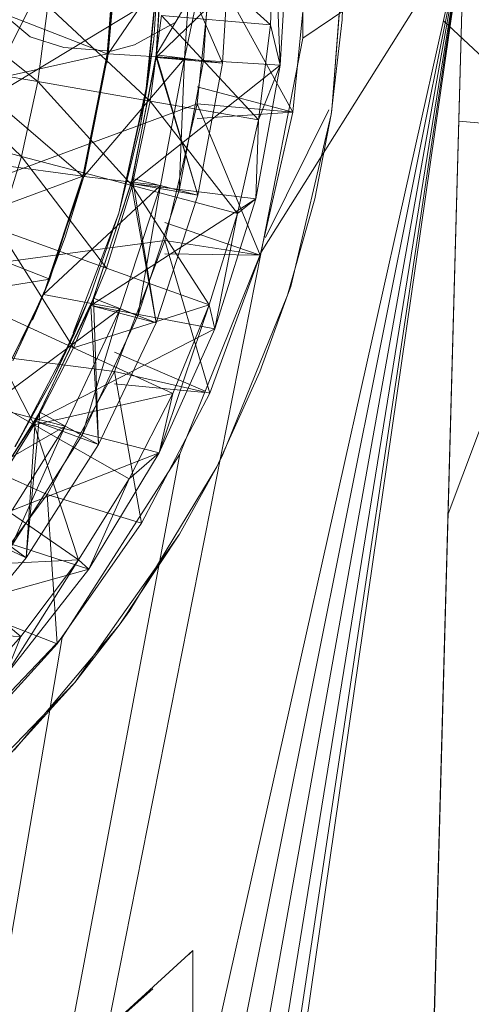
# Model space of a CAD drawing. Units: inches. Extents: x 0 to 6720, y 0 to 4752.
# Drawn here: x 3936 to 3947, y 2182 to 2208 of the extents above; entities that cross this region are included whole.
import ezdxf

# ---------------------------------------------------------------- set-up
doc = ezdxf.new("R2010")
doc.units = ezdxf.units.IN
doc.header["$MEASUREMENT"] = 0

msp = doc.modelspace()

# ---------------------------------------------------------------- linework, layer by layer
at = {"lineweight": 9}
for p, q in [((3943.024, 2207.502), (3943.024, 2213.227)), ((3947.256, 2210.365), (3916.293, 2071.919)), ((3947.256, 2210.365), (3919.304, 2070.665)), ((3947.256, 2210.365), (3921.909, 2068.671)), ((3947.256, 2210.365), (3923.909, 2066.073)), ((3947.256, 2210.365), (3925.153, 2063.046)), ((3925.583, 2059.799), (3947.256, 2210.365)), ((3937.896, 2207.093), (3938.14, 2210.365)), ((3937.896, 2207.093), (3938.14, 2210.365)), ((3938.14, 2210.365), (3937.919, 2207.089)), ((3937.919, 2207.089), (3940.14, 2210.365)), ((3939.175, 2207.062), (3939.384, 2210.365)), ((3939.175, 2206.995), (3939.384, 2210.365)), ((3939.384, 2210.365), (3939.175, 2206.995)), ((3939.175, 2207.062), (3941.14, 2210.365)), ((3939.384, 2210.365), (3939.175, 2206.995)), ((3939.175, 2206.995), (3942.652, 2210.365)), ((3940.919, 2206.842), (3939.384, 2210.365)), ((3942.175, 2207.85), (3939.419, 2210.365)), ((3939.919, 2206.968), (3940.14, 2210.365)), ((3939.919, 2206.968), (3940.64, 2210.365)), ((3940.419, 2206.905), (3940.64, 2210.365)), ((3940.919, 2206.842), (3941.14, 2210.365)), ((3947.256, 2210.365), (3941.931, 2201.881)), ((3942.175, 2207.85), (3942.291, 2210.365)), ((3942.431, 2206.795), (3942.291, 2210.365)), ((3942.652, 2210.365), (3942.431, 2206.795)), ((3947.256, 2210.365), (3943.024, 2207.502)), ((3943.093, 2057.945), (3947.256, 2210.365)), ((3947.256, 2210.365), (3943.14, 2058.98)), ((3944.151, 2210.365), (3943.791, 2205.615)), ((3944.151, 2210.365), (3944.058, 2207.983)), ((3932.143, 2204.309), (3940.628, 2209.442)), ((3939.245, 2209.524), (3938.919, 2206.181)), ((3938.931, 2206.177), (3939.256, 2209.524)), ((3939.117, 2207.468), (3939.245, 2209.524)), ((3939.117, 2207.468), (3939.256, 2209.524)), ((3939.117, 2207.468), (3939.256, 2209.524)), ((3940.256, 2205.773), (3940.628, 2209.442)), ((3940.256, 2205.773), (3940.628, 2209.442)), ((3940.256, 2205.773), (3940.628, 2209.442)), ((3940.628, 2209.442), (3942.768, 2205.559)), ((3938.105, 2209.188), (3937.919, 2207.089)), ((3942.768, 2205.559), (3943.14, 2209.399)), ((3936.071, 2206.359), (3933.245, 2208.621)), ((3934.675, 2208.537), (3935.873, 2207.537)), ((3934.699, 2208.328), (3937.896, 2207.093)), ((3935.873, 2208.322), (3935.233, 2207.051)), ((3936.071, 2206.359), (3936.338, 2208.354)), ((3939.024, 2205.846), (3936.338, 2208.354)), ((3943.791, 2205.615), (3943.984, 2208.151)), ((3938.605, 2207.326), (3939.663, 2207.904)), ((3939.024, 2205.846), (3939.315, 2208.097)), ((3942.175, 2207.85), (3939.315, 2208.097)), ((3941.861, 2205.355), (3939.315, 2208.097)), ((3943.768, 2205.497), (3944.058, 2207.983)), ((3946.718, 2207.959), (3949.791, 2205.079)), ((3942.175, 2207.85), (3941.861, 2205.355)), ((3942.431, 2206.795), (3942.175, 2207.85)), ((3936.757, 2207.259), (3935.873, 2207.537)), ((3938.756, 2205.175), (3939.117, 2207.468)), ((3939.117, 2207.468), (3938.931, 2206.177)), ((3939.117, 2207.468), (3938.931, 2206.177)), ((3943.024, 2207.502), (3941.931, 2201.881)), ((3941.931, 2201.881), (3943.024, 2207.502)), ((3943.024, 2207.502), (3941.931, 2201.881)), ((3936.757, 2207.259), (3938.001, 2207.162)), ((3938.605, 2207.326), (3938.001, 2207.162)), ((3936.071, 2206.359), (3933.024, 2206.89)), ((3935.64, 2204.393), (3933.024, 2206.89)), ((3934.408, 2206.309), (3937.896, 2207.093)), ((3937.896, 2207.093), (3937.257, 2203.874)), ((3937.257, 2203.876), (3937.919, 2207.089)), ((3937.896, 2207.093), (3937.28, 2203.87)), ((3937.28, 2203.87), (3937.919, 2207.089)), ((3937.28, 2203.87), (3939.919, 2206.968)), ((3937.884, 2206.846), (3937.919, 2207.089)), ((3937.896, 2207.093), (3937.919, 2207.089)), ((3937.919, 2207.089), (3939.919, 2206.968)), ((3938.524, 2203.681), (3939.175, 2206.995)), ((3939.175, 2206.995), (3938.524, 2203.681)), ((3939.175, 2206.995), (3938.524, 2203.681)), ((3939.175, 2207.062), (3938.559, 2203.812)), ((3939.175, 2207.062), (3940.268, 2203.375)), ((3939.175, 2207.062), (3940.919, 2206.842)), ((3940.268, 2203.375), (3939.175, 2206.995)), ((3940.919, 2206.842), (3939.175, 2206.995)), ((3939.175, 2206.995), (3942.431, 2206.795)), ((3939.291, 2203.625), (3939.919, 2206.968)), ((3939.919, 2206.968), (3939.78, 2203.5)), ((3939.78, 2203.5), (3940.419, 2206.905)), ((3939.919, 2206.968), (3940.419, 2206.905)), ((3938.524, 2203.681), (3942.431, 2206.795)), ((3940.268, 2203.375), (3940.919, 2206.842)), ((3942.431, 2206.795), (3941.791, 2203.278)), ((3942.431, 2206.795), (3941.861, 2205.355)), ((3936.071, 2206.359), (3935.64, 2204.393)), ((3938.547, 2203.629), (3936.071, 2206.359)), ((3939.024, 2205.846), (3936.071, 2206.359)), ((3934.408, 2206.309), (3937.257, 2203.874)), ((3938.919, 2206.181), (3938.198, 2202.899)), ((3938.198, 2202.899), (3938.919, 2206.181)), ((3938.198, 2202.899), (3938.931, 2206.177)), ((3938.198, 2202.899), (3938.931, 2206.177)), ((3938.198, 2202.899), (3938.931, 2206.177)), ((3938.756, 2205.175), (3938.931, 2206.177)), ((3938.756, 2205.175), (3938.931, 2206.177)), ((3940.256, 2206.22), (3942.768, 2205.559)), ((3938.547, 2203.629), (3939.024, 2205.846)), ((3941.314, 2202.896), (3939.024, 2205.846)), ((3941.861, 2205.355), (3939.024, 2205.846)), ((3931.485, 2202.525), (3940.256, 2205.773)), ((3939.408, 2202.186), (3940.256, 2205.773)), ((3939.408, 2202.186), (3940.256, 2205.773)), ((3939.408, 2202.186), (3940.256, 2205.773)), ((3940.256, 2205.773), (3941.907, 2201.797)), ((3940.256, 2205.773), (3942.768, 2205.559)), ((3940.256, 2205.394), (3942.768, 2205.559)), ((3941.907, 2201.797), (3942.768, 2205.559)), ((3942.768, 2205.559), (3941.927, 2201.881)), ((3941.927, 2201.881), (3942.768, 2205.559)), ((3942.047, 2202.267), (3943.712, 2205.615)), ((3942.047, 2202.267), (3943.712, 2205.615)), ((3942.047, 2202.267), (3943.712, 2205.615)), ((3942.047, 2202.267), (3943.712, 2205.615)), ((3942.047, 2202.267), (3943.712, 2205.615)), ((3942.047, 2202.267), (3943.712, 2205.615)), ((3943.768, 2205.497), (3943.791, 2205.615)), ((3941.314, 2202.896), (3941.861, 2205.355)), ((3941.791, 2203.278), (3941.861, 2205.355)), ((3943.768, 2205.497), (3942.71, 2200.976)), ((3943.768, 2205.497), (3943.338, 2203.275)), ((3947.119, 2205.318), (3949.791, 2205.079)), ((3935.64, 2204.393), (3932.652, 2205.185)), ((3938.756, 2205.175), (3938.198, 2202.899)), ((3937.257, 2203.874), (3933.931, 2204.325)), ((3935.64, 2204.393), (3935.047, 2202.471)), ((3938.547, 2203.629), (3935.64, 2204.393)), ((3937.873, 2201.461), (3935.64, 2204.393)), ((3937.257, 2203.874), (3933.268, 2202.395)), ((3937.257, 2203.874), (3936.222, 2200.761)), ((3936.222, 2200.761), (3937.28, 2203.87)), ((3937.257, 2203.874), (3936.384, 2201.171)), ((3936.791, 2202.275), (3937.28, 2203.87)), ((3937.257, 2203.874), (3937.28, 2203.87)), ((3937.28, 2203.87), (3939.291, 2203.625)), ((3938.559, 2203.812), (3937.536, 2200.665)), ((3938.559, 2203.812), (3939.175, 2200.018)), ((3938.559, 2203.812), (3940.268, 2203.375)), ((3936.222, 2200.761), (3939.291, 2203.625)), ((3937.466, 2200.477), (3938.524, 2203.681)), ((3938.524, 2203.681), (3937.466, 2200.477)), ((3938.524, 2203.681), (3937.466, 2200.477)), ((3938.547, 2203.629), (3937.873, 2201.461)), ((3938.233, 2200.388), (3939.291, 2203.625)), ((3939.175, 2200.018), (3938.524, 2203.681)), ((3940.268, 2203.375), (3938.524, 2203.681)), ((3938.524, 2203.681), (3941.791, 2203.278)), ((3941.314, 2202.896), (3938.547, 2203.629)), ((3940.57, 2200.493), (3938.547, 2203.629)), ((3939.291, 2203.625), (3938.698, 2200.203)), ((3938.698, 2200.203), (3939.78, 2203.5)), ((3939.291, 2203.625), (3939.78, 2203.5)), ((3937.466, 2200.477), (3941.791, 2203.278)), ((3939.175, 2200.018), (3940.268, 2203.375)), ((3941.791, 2203.278), (3940.721, 2199.864)), ((3941.791, 2203.278), (3941.314, 2202.896)), ((3942.628, 2200.749), (3943.338, 2203.275)), ((3937.001, 2199.754), (3938.198, 2202.899)), ((3937.443, 2200.727), (3938.198, 2202.899)), ((3941.314, 2202.896), (3940.57, 2200.493)), ((3940.721, 2199.864), (3941.314, 2202.896)), ((3937.873, 2201.461), (3935.047, 2202.471)), ((3937.012, 2199.36), (3935.047, 2202.471)), ((3939.408, 2202.66), (3941.907, 2201.797)), ((3933.268, 2202.395), (3936.384, 2201.171)), ((3936.791, 2202.275), (3936.222, 2200.761)), ((3930.896, 2201.049), (3939.408, 2202.186)), ((3938.082, 2198.745), (3939.408, 2202.186)), ((3938.082, 2198.745), (3939.408, 2202.186)), ((3938.082, 2198.745), (3939.408, 2202.186)), ((3939.408, 2202.186), (3940.582, 2198.175)), ((3939.408, 2202.186), (3941.907, 2201.797)), ((3916.293, 2071.919), (3941.931, 2201.881)), ((3939.408, 2201.834), (3941.907, 2201.797)), ((3941.931, 2201.881), (3939.803, 2196.566)), ((3940.582, 2198.175), (3941.907, 2201.797)), ((3937.873, 2201.461), (3937.012, 2199.36)), ((3940.57, 2200.493), (3937.873, 2201.461)), ((3936.384, 2201.171), (3932.443, 2200.535)), ((3936.384, 2201.171), (3935.419, 2199.024)), ((3936.384, 2201.171), (3936.222, 2200.761)), ((3942.628, 2200.749), (3942.71, 2200.976)), ((3934.768, 2197.822), (3936.222, 2200.761)), ((3934.768, 2197.817), (3936.222, 2200.761)), ((3935.419, 2199.024), (3936.222, 2200.761)), ((3935.931, 2200.086), (3936.222, 2200.761)), ((3937.536, 2200.665), (3936.129, 2197.671)), ((3936.222, 2200.761), (3938.233, 2200.388)), ((3936.501, 2198.608), (3937.443, 2200.727)), ((3937.443, 2200.727), (3937.036, 2199.744)), ((3937.536, 2200.665), (3939.175, 2200.018)), ((3937.536, 2200.665), (3937.663, 2196.825)), ((3942.628, 2200.749), (3940.931, 2196.557)), ((3942.628, 2200.749), (3941.896, 2198.733)), ((3935.978, 2197.339), (3934.292, 2200.608)), ((3937.012, 2199.36), (3934.292, 2200.608)), ((3934.768, 2197.817), (3938.233, 2200.388)), ((3936.001, 2197.435), (3937.466, 2200.477)), ((3937.466, 2200.477), (3936.001, 2197.435)), ((3937.466, 2200.477), (3936.001, 2197.435)), ((3936.791, 2197.308), (3938.233, 2200.388)), ((3940.57, 2200.493), (3937.012, 2199.36)), ((3938.233, 2200.388), (3937.233, 2197.066)), ((3939.175, 2200.018), (3937.466, 2200.477)), ((3937.663, 2196.825), (3937.466, 2200.477)), ((3937.466, 2200.477), (3940.721, 2199.864)), ((3938.233, 2200.388), (3938.698, 2200.203)), ((3939.256, 2196.604), (3940.57, 2200.493)), ((3940.57, 2200.493), (3939.617, 2198.162)), ((3940.721, 2199.864), (3940.57, 2200.493)), ((3938.698, 2200.203), (3937.233, 2197.066)), ((3939.175, 2200.018), (3937.663, 2196.825)), ((3946.838, 2195.001), (3948.674, 2199.901)), ((3930.053, 2199.769), (3938.082, 2198.745)), ((3935.478, 2196.763), (3937.036, 2199.744)), ((3936.001, 2197.435), (3940.721, 2199.864)), ((3936.501, 2198.608), (3937.036, 2199.744)), ((3940.721, 2199.864), (3939.256, 2196.604)), ((3935.978, 2197.339), (3937.012, 2199.36)), ((3939.617, 2198.162), (3937.012, 2199.36)), ((3938.082, 2199.251), (3940.467, 2198.225)), ((3929.314, 2198.661), (3936.315, 2195.512)), ((3935.978, 2197.339), (3933.385, 2198.817)), ((3935.466, 2196.767), (3936.501, 2198.608)), ((3936.501, 2198.608), (3935.478, 2196.763)), ((3936.501, 2198.608), (3935.478, 2196.763)), ((3936.501, 2198.608), (3935.478, 2196.763)), ((3936.315, 2195.512), (3938.082, 2198.745)), ((3936.315, 2195.512), (3938.082, 2198.745)), ((3936.315, 2195.512), (3938.082, 2198.745)), ((3938.082, 2198.745), (3938.791, 2194.754)), ((3938.082, 2198.745), (3940.582, 2198.175)), ((3940.768, 2196.238), (3941.896, 2198.733)), ((3938.082, 2198.42), (3940.452, 2198.188)), ((3939.617, 2198.162), (3935.978, 2197.339)), ((3938.466, 2195.922), (3939.617, 2198.162)), ((3938.791, 2194.754), (3940.582, 2198.175)), ((3939.256, 2196.604), (3939.617, 2198.162)), ((3934.768, 2197.817), (3936.791, 2197.308)), ((3936.129, 2197.671), (3934.361, 2194.877)), ((3936.129, 2197.671), (3935.768, 2193.845)), ((3936.129, 2197.671), (3937.663, 2196.825)), ((3932.954, 2195.088), (3936.791, 2197.308)), ((3934.152, 2194.605), (3936.001, 2197.435)), ((3936.001, 2197.435), (3934.152, 2194.605)), ((3936.001, 2197.435), (3934.152, 2194.605)), ((3935.978, 2197.339), (3934.78, 2195.416)), ((3934.966, 2194.435), (3936.791, 2197.308)), ((3936.791, 2197.308), (3935.373, 2194.14)), ((3935.768, 2193.845), (3936.001, 2197.435)), ((3937.14, 2193.79), (3935.978, 2197.339)), ((3938.466, 2195.922), (3935.978, 2197.339)), ((3937.663, 2196.825), (3936.001, 2197.435)), ((3936.001, 2197.435), (3939.256, 2196.604)), ((3936.791, 2197.308), (3937.233, 2197.066)), ((3937.233, 2197.066), (3935.373, 2194.14)), ((3937.663, 2196.825), (3935.768, 2193.845)), ((3916.293, 2071.919), (3939.803, 2196.566)), ((3934.152, 2194.605), (3939.256, 2196.604)), ((3936.71, 2191.75), (3939.803, 2196.566)), ((3939.256, 2196.604), (3937.408, 2193.543)), ((3939.256, 2196.604), (3938.466, 2195.922)), ((3940.768, 2196.238), (3940.931, 2196.557)), ((3940.768, 2196.238), (3938.489, 2192.462)), ((3940.768, 2196.238), (3939.791, 2194.463)), ((3937.14, 2193.79), (3938.466, 2195.922)), ((3937.408, 2193.543), (3938.466, 2195.922)), ((3936.315, 2195.512), (3934.117, 2192.543)), ((3934.117, 2192.543), (3936.315, 2195.512)), ((3934.117, 2192.543), (3936.315, 2195.512)), ((3936.315, 2195.512), (3936.582, 2191.589)), ((3936.315, 2195.512), (3938.791, 2194.754)), ((3937.14, 2193.79), (3934.78, 2195.416)), ((3934.361, 2194.877), (3935.768, 2193.845)), ((3936.582, 2191.589), (3938.791, 2194.754)), ((3935.768, 2193.845), (3934.152, 2194.605)), ((3934.152, 2194.605), (3937.408, 2193.543)), ((3939.791, 2194.463), (3938.14, 2192.125)), ((3938.21, 2192.075), (3939.791, 2194.463)), ((3937.14, 2193.79), (3933.408, 2193.603)), ((3935.768, 2193.845), (3933.524, 2191.125)), ((3935.21, 2190.729), (3937.14, 2193.79)), ((3937.14, 2193.79), (3935.629, 2191.779)), ((3937.408, 2193.543), (3937.14, 2193.79)), ((3931.966, 2192.034), (3937.408, 2193.543)), ((3935.629, 2191.779), (3933.408, 2193.603)), ((3937.408, 2193.543), (3935.21, 2190.729)), ((3934.117, 2192.543), (3936.582, 2191.589)), ((3936.582, 2191.589), (3937.21, 2192.488)), ((3938.21, 2192.075), (3938.489, 2192.462)), ((3938.14, 2192.125), (3937.047, 2190.567)), ((3935.629, 2191.779), (3931.885, 2191.914)), ((3938.21, 2192.075), (3935.454, 2188.787)), ((3938.21, 2192.075), (3937.047, 2190.567)), ((3916.293, 2071.919), (3936.71, 2191.75)), ((3932.757, 2187.607), (3936.71, 2191.75)), ((3933.931, 2189.907), (3935.629, 2191.779)), ((3933.989, 2188.733), (3936.582, 2191.589)), ((3935.21, 2190.729), (3935.629, 2191.779)), ((3936.71, 2191.75), (3936.544, 2191.576)), ((3937.047, 2190.567), (3934.978, 2188.421)), ((3935.036, 2188.362), (3937.047, 2190.567)), ((3940.14, 2183.524), (3937.431, 2181.049)), ((3937.431, 2181.049), (3940.14, 2183.524)), ((3940.14, 2183.524), (3940.035, 2183.419)), ((3940.14, 2183.524), (3940.035, 2183.419)), ((3940.035, 2183.419), (3940.14, 2183.524)), ((3940.035, 2183.419), (3940.14, 2183.524)), ((3940.14, 2183.524), (3940.14, 1939.347)), ((3939.094, 2182.52), (3936.129, 2179.998)), ((3937.431, 2181.049), (3939.094, 2182.52))]:
    msp.add_line(p, q, dxfattribs=at)

doc.saveas('drawing.dxf')
